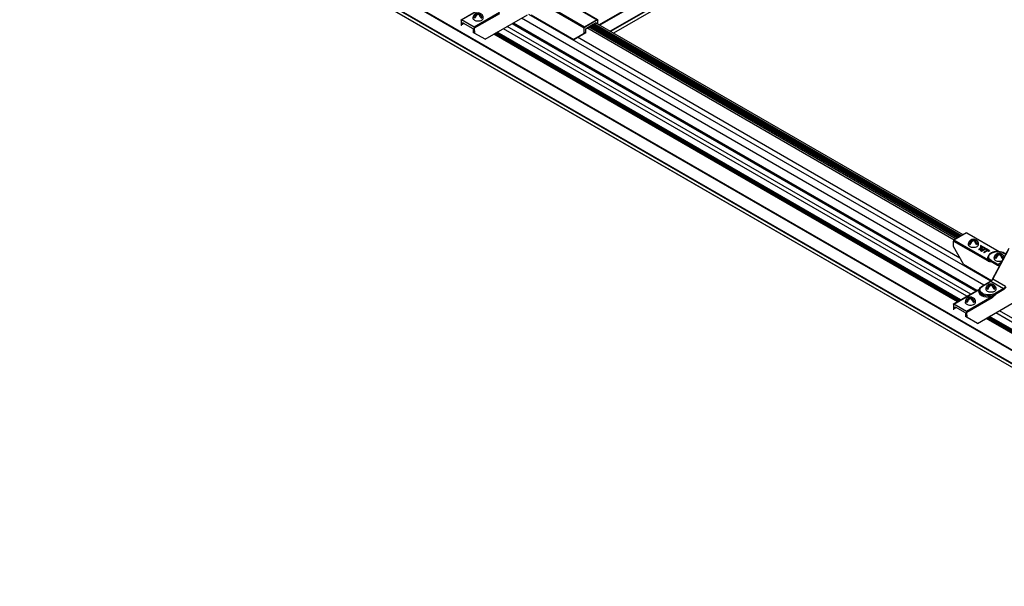
# Model space of a CAD drawing. Extents: x 3 to 259, y 3 to 12.
# Drawn here: x 123 to 124, y 6 to 7 of the extents above; entities that cross this region are included whole.
import ezdxf

# ---------------------------------------------------------------- set-up
doc = ezdxf.new("R2010")
doc.units = 0
doc.header["$MEASUREMENT"] = 0
doc.layers.get('0').update_dxf_attribs({"linetype": 'CONTINUOUS'})
doc.layers.add('DETAIL', color=1, linetype='CONTINUOUS')
doc.layers.add('GRID', color=2, linetype='CONTINUOUS')

# ---------------------------------------------------------------- blocks, each defined once
blk = doc.blocks.new('Iso-head')
at = {"layer": 'GRID'}
for p, q in [((-0.107, 0.105), (-0.165, 0.071)), ((-0.131, 0.051), (-0.165, 0.071)), ((0, 0.227), (0, 0.264)), ((0.107, 0.105), (0.165, 0.071)), ((0.131, 0.051), (0.165, 0.071))]:
    blk.add_line(p, q, dxfattribs=at)
for points in [[(-0.22, 0.077, 0.03208), (-0.22, 0.067, 0.156851), (-0.206, 0.022, 0.106617), (-0.156, -0.023, 0.072341), (-0.089, -0.05, 0.058752), (0, -0.06, 0.058752), (0.089, -0.05, 0.072341), (0.156, -0.023, 0.106617), (0.206, 0.022, 0.156851), (0.22, 0.067, 0.02207), (0.22, 0.074, 0.106617)], [(-0.165, 0.071, -0.046604), (-0.136, 0.136, -0.058752), (-0.082, 0.207, -0.058666), (-0.037, 0.245, -0.106617)], [(-0.037, 0.245, 0.058126), (-0.074, 0.253, 0.156851), (-0.119, 0.243, 0.056561), (-0.133, 0.233, 0.106617)], [(-0.131, 0.051, -0.046604), (-0.101, 0.116, -0.058752), (-0.048, 0.187, -0.061748), (0, 0.227, -0.106617)], [(0, 0.264, 0.06243), (-0.039, 0.273, 0.156851), (-0.085, 0.263, 0.066423), (-0.101, 0.251, 0.106617)], [(0, 0.264, -0.06243), (0.039, 0.273, -0.156851), (0.085, 0.263, -0.066423), (0.101, 0.251, -0.106617)], [(0.131, 0.051, 0.046604), (0.101, 0.116, 0.058752), (0.048, 0.187, 0.061748), (0, 0.227, 0.106617)], [(0.037, 0.245, -0.058126), (0.074, 0.253, -0.156851), (0.119, 0.243, -0.056561), (0.133, 0.233, -0.106617)], [(0.165, 0.071, 0.046604), (0.136, 0.136, 0.058752), (0.082, 0.207, 0.058666), (0.037, 0.245, 0.106617)]]:
    blk.add_lwpolyline(points, format="xyb", dxfattribs=at)
for centre, start, end in [((-0.002, 0.058), 126.8949, 177.6047), ((-0.002, 0.062), 73.9794, 106.1033), ((0.002, 0.058), 2.3953, 53.1051)]:
    blk.add_arc(centre, 0.219, start, end, dxfattribs=at)
blk = doc.blocks.new('WEB01845')
at = {"layer": 'DETAIL'}
for p, q in [((158.273, 23.441), (32.859, 95.849)), ((158.288, 23.467), (32.885, 95.869)), ((157.799, 23.159), (32.389, 95.565)), ((157.799, 23.015), (32.389, 95.421)), ((157.802, 23.01), (32.392, 95.415)), ((157.807, 23.172), (32.394, 95.58)), ((137.187, 83.093), (99.272, 61.203)), ((137.201, 83.068), (99.3, 61.186)), ((137.644, 82.813), (99.743, 60.931)), ((137.651, 82.801), (99.757, 60.922)), ((137.651, 82.663), (99.876, 60.854)), ((137.649, 82.659), (99.879, 60.852)), ((93.455, 61.415), (94.517, 62.028)), ((93.468, 61.414), (94.529, 62.026)), ((97.761, 62.243), (99.198, 61.413)), ((99.21, 61.415), (97.773, 62.244)), ((95.064, 61.718), (94.002, 61.105)), ((94.019, 61.075), (95.081, 61.688)), ((94.458, 60.591), (96.255, 61.629)), ((115.812, 50.383), (96.305, 61.645)), ((96.411, 61.629), (98.213, 60.588)), ((97.209, 61.905), (98.646, 61.075)), ((98.663, 61.105), (97.226, 61.934)), ((93.45, 61.404), (93.449, 61.174)), ((93.457, 61.169), (93.449, 61.174)), ((94.002, 61.105), (93.468, 61.414)), ((93.517, 61.204), (93.518, 61.289)), ((93.518, 61.289), (93.527, 61.294)), ((93.527, 61.294), (93.943, 61.054)), ((114.963, 49.832), (95.393, 61.131)), ((115.171, 49.952), (95.601, 61.251)), ((115.186, 49.961), (95.616, 61.26)), ((115.171, 49.952), (95.617, 61.241)), ((115.186, 49.961), (95.633, 61.25)), ((115.218, 49.98), (95.665, 61.269)), ((115.233, 49.988), (95.68, 61.277)), ((115.517, 50.211), (95.998, 61.48)), ((99.21, 61.414), (98.651, 61.092)), ((99.198, 61.413), (98.663, 61.105)), ((98.723, 61.054), (99.139, 61.294)), ((114.344, 52.157), (98.829, 61.114)), ((114.403, 52.191), (98.887, 61.148)), ((114.404, 52.191), (98.889, 61.149)), ((114.427, 52.205), (98.912, 61.163)), ((114.434, 52.209), (98.919, 61.167)), ((114.458, 52.222), (98.942, 61.18)), ((114.464, 52.226), (98.949, 61.184)), ((114.488, 52.24), (98.972, 61.197)), ((114.494, 52.244), (98.979, 61.201)), ((114.518, 52.257), (99.003, 61.215)), ((114.524, 52.261), (99.009, 61.219)), ((114.548, 52.275), (99.033, 61.233)), ((114.583, 52.295), (99.067, 61.252)), ((114.642, 52.329), (99.127, 61.286)), ((99.139, 61.294), (99.148, 61.289)), ((99.148, 61.289), (99.148, 61.274)), ((99.218, 61.234), (99.215, 61.403)), ((93.952, 61.039), (93.953, 60.883)), ((94.021, 60.843), (93.953, 60.883)), ((94.021, 60.843), (94.019, 61.075)), ((94.458, 60.591), (94.021, 60.843)), ((114.402, 49.508), (94.832, 60.807)), ((114.426, 49.522), (94.856, 60.821)), ((114.473, 49.55), (94.903, 60.848)), ((114.478, 49.552), (94.908, 60.851)), ((114.533, 49.576), (94.956, 60.878)), ((114.548, 49.584), (94.971, 60.887)), ((114.801, 49.739), (95.231, 61.038)), ((114.805, 49.741), (95.234, 61.04)), ((98.646, 60.843), (98.213, 60.588)), ((98.282, 60.628), (98.715, 60.882)), ((98.646, 60.843), (98.646, 61.075)), ((98.715, 60.882), (98.646, 60.843)), ((98.715, 60.882), (98.715, 61.039)), ((114.267, 52.113), (98.752, 61.07)), ((98.213, 60.588), (98.282, 60.628)), ((114.509, 51.355), (98.364, 60.677)), ((114.787, 52.413), (114.253, 52.104)), ((114.787, 52.413), (116.145, 51.629)), ((114.799, 52.414), (116.162, 51.627)), ((114.232, 51.844), (114.235, 52.074)), ((114.235, 52.074), (115.673, 51.245)), ((115.69, 51.274), (114.253, 52.104)), ((114.657, 51.094), (114.232, 51.844)), ((115.461, 51.81), (115.298, 51.716)), ((115.298, 51.716), (115.298, 51.706)), ((115.298, 51.716), (115.309, 51.71)), ((115.309, 51.7), (115.298, 51.706)), ((115.309, 51.71), (115.424, 51.776)), ((115.413, 51.759), (115.309, 51.7)), ((115.309, 51.71), (115.309, 51.7)), ((115.424, 51.776), (115.359, 51.68)), ((115.359, 51.68), (115.361, 51.679)), ((115.359, 51.68), (115.359, 51.67)), ((115.361, 51.669), (115.359, 51.67)), ((115.361, 51.679), (115.526, 51.716)), ((115.498, 51.7), (115.361, 51.669)), ((115.361, 51.679), (115.361, 51.669)), ((115.382, 51.887), (115.382, 51.816)), ((115.761, 51.668), (115.382, 51.887)), ((115.382, 51.816), (115.398, 51.816)), ((115.382, 51.806), (115.382, 51.816)), ((115.398, 51.806), (115.382, 51.806)), ((115.389, 51.696), (115.464, 51.808)), ((115.583, 51.739), (115.389, 51.696)), ((115.464, 51.798), (115.397, 51.698)), ((115.398, 51.854), (115.398, 51.864)), ((115.398, 51.816), (115.398, 51.864)), ((115.398, 51.864), (115.75, 51.661)), ((115.398, 51.854), (115.398, 51.806)), ((115.75, 51.651), (115.398, 51.854)), ((115.398, 51.806), (115.398, 51.816)), ((115.526, 51.716), (115.411, 51.65)), ((115.411, 51.65), (115.422, 51.644)), ((115.411, 51.65), (115.411, 51.64)), ((115.422, 51.634), (115.411, 51.64)), ((115.422, 51.644), (115.585, 51.737)), ((115.585, 51.727), (115.422, 51.634)), ((115.422, 51.644), (115.422, 51.634)), ((115.464, 51.808), (115.461, 51.81)), ((115.464, 51.808), (115.464, 51.798)), ((115.663, 51.68), (115.511, 51.592)), ((115.511, 51.592), (115.522, 51.586)), ((115.511, 51.592), (115.511, 51.582)), ((115.522, 51.576), (115.511, 51.582)), ((115.522, 51.586), (115.674, 51.673)), ((115.674, 51.663), (115.522, 51.576)), ((115.522, 51.586), (115.522, 51.576)), ((115.585, 51.737), (115.583, 51.739)), ((115.585, 51.737), (115.585, 51.727)), ((115.629, 51.712), (115.618, 51.706)), ((115.618, 51.706), (115.663, 51.68)), ((115.618, 51.706), (115.618, 51.696)), ((115.654, 51.675), (115.618, 51.696)), ((115.73, 51.653), (115.629, 51.712)), ((115.674, 51.673), (115.719, 51.647)), ((115.674, 51.673), (115.674, 51.663)), ((115.719, 51.637), (115.674, 51.663)), ((115.719, 51.647), (115.73, 51.653)), ((115.719, 51.647), (115.719, 51.637)), ((115.73, 51.643), (115.719, 51.637)), ((115.73, 51.653), (115.73, 51.643)), ((115.75, 51.661), (115.761, 51.668)), ((115.75, 51.651), (115.75, 51.661)), ((115.761, 51.658), (115.75, 51.651)), ((115.761, 51.658), (115.761, 51.668)), ((115.887, 50.469), (116.552, 51.711)), ((115.895, 50.464), (116.562, 51.708)), ((116.569, 51.756), (116.209, 51.098)), ((116.364, 51.562), (116.439, 51.518)), ((116.443, 51.525), (116.376, 51.563)), ((115.695, 51.39), (115.695, 51.369)), ((115.813, 51.224), (116.099, 51.059)), ((115.813, 51.204), (115.813, 51.224)), ((116.117, 51.088), (115.83, 51.254)), ((116.057, 51.384), (115.999, 51.35)), ((116.057, 51.384), (115.999, 51.35)), ((116.034, 51.33), (115.999, 51.35)), ((116.034, 51.33), (115.999, 51.35)), ((116.244, 51.162), (116.117, 51.088)), ((116.164, 51.506), (116.164, 51.543)), ((116.164, 51.506), (116.164, 51.543)), ((116.271, 51.384), (116.33, 51.35)), ((116.271, 51.384), (116.33, 51.35)), ((116.295, 51.33), (116.33, 51.35)), ((116.295, 51.33), (116.33, 51.35)), ((114.657, 51.094), (115.843, 50.409)), ((115.442, 50.168), (115.801, 50.376)), ((115.454, 50.167), (115.813, 50.374)), ((115.813, 50.374), (116.347, 50.066)), ((115.852, 50.405), (115.852, 50.405)), ((116.428, 50.156), (115.895, 50.464)), ((114.24, 49.415), (115.301, 50.028)), ((114.252, 49.414), (115.314, 50.026)), ((115.319, 49.994), (115.319, 49.974)), ((116.347, 50.066), (115.987, 49.859)), ((116.005, 49.829), (116.364, 50.036)), ((115.848, 49.718), (114.787, 49.105)), ((114.804, 49.075), (115.865, 49.688)), ((115.243, 48.591), (117.04, 49.629)), ((116.005, 49.808), (116.005, 49.829)), ((114.235, 49.404), (114.233, 49.174)), ((114.241, 49.169), (114.233, 49.174)), ((114.787, 49.105), (114.252, 49.414)), ((114.302, 49.204), (114.303, 49.289)), ((114.303, 49.289), (114.311, 49.294)), ((114.311, 49.294), (114.728, 49.054)), ((114.806, 48.843), (114.804, 49.075)), ((135.748, 37.832), (116.178, 49.131)), ((114.736, 49.039), (114.737, 48.883)), ((114.806, 48.843), (114.737, 48.883)), ((115.243, 48.591), (114.806, 48.843)), ((135.186, 37.508), (115.616, 48.807)), ((135.211, 37.522), (115.641, 48.821)), ((135.258, 37.55), (115.688, 48.848)), ((135.263, 37.552), (115.693, 48.851)), ((135.31, 37.58), (115.74, 48.878)), ((135.326, 37.588), (115.755, 48.887)), ((135.586, 37.739), (116.016, 49.038)), ((135.589, 37.741), (116.019, 49.04))]:
    blk.add_line(p, q, dxfattribs=at)
for points in [[(116.164, 51.543, 0.06243), (116.125, 51.552, 0.156851), (116.08, 51.542, 0.066423), (116.064, 51.53, 0.106617)], [(116.164, 51.543, 0.06243), (116.125, 51.552, 0.156851), (116.08, 51.542, 0.066423), (116.064, 51.53, 0.106617)], [(116.164, 51.543, -0.06243), (116.203, 51.552, -0.156851), (116.249, 51.542, -0.066423), (116.265, 51.53, -0.106617)], [(116.164, 51.543, -0.06243), (116.203, 51.552, -0.156851), (116.249, 51.542, -0.066423), (116.265, 51.53, -0.106617)], [(115.945, 51.356, 0.03208), (115.944, 51.346, 0.156851), (115.958, 51.301, 0.106617), (116.008, 51.256, 0.072341), (116.076, 51.229, 0.058752), (116.164, 51.219, 0.058752), (116.253, 51.229, 0.035443), (116.287, 51.24, 0.035443)], [(115.945, 51.356, 0.03208), (115.944, 51.346, 0.156851), (115.958, 51.301, 0.106617), (116.008, 51.256, 0.072341), (116.076, 51.229, 0.058752), (116.164, 51.219, 0.058752), (116.253, 51.229, 0.035443), (116.287, 51.24, 0.035443)], [(115.999, 51.35, -0.046604), (116.029, 51.415, -0.058752), (116.082, 51.486, -0.058666), (116.127, 51.524, -0.106617)], [(115.999, 51.35, -0.046604), (116.029, 51.415, -0.058752), (116.082, 51.486, -0.058666), (116.127, 51.524, -0.106617)], [(116.127, 51.524, 0.058126), (116.091, 51.532, 0.156851), (116.045, 51.522, 0.056561), (116.031, 51.512, 0.106617)], [(116.127, 51.524, 0.058126), (116.091, 51.532, 0.156851), (116.045, 51.522, 0.056561), (116.031, 51.512, 0.106617)], [(116.034, 51.33, -0.046604), (116.063, 51.395, -0.058752), (116.117, 51.466, -0.061748), (116.164, 51.506, -0.106617)], [(116.034, 51.33, -0.046604), (116.063, 51.395, -0.058752), (116.117, 51.466, -0.061748), (116.164, 51.506, -0.106617)], [(116.295, 51.33, 0.046604), (116.265, 51.395, 0.058752), (116.212, 51.466, 0.061748), (116.164, 51.506, 0.106617)], [(116.295, 51.33, 0.046604), (116.265, 51.395, 0.058752), (116.212, 51.466, 0.061748), (116.164, 51.506, 0.106617)], [(116.202, 51.524, -0.058126), (116.238, 51.532, -0.156851), (116.284, 51.522, -0.056561), (116.297, 51.512, -0.106617)], [(116.202, 51.524, -0.058126), (116.238, 51.532, -0.156851), (116.284, 51.522, -0.056561), (116.297, 51.512, -0.106617)], [(116.33, 51.35, 0.046604), (116.3, 51.415, 0.058752), (116.247, 51.486, 0.058666), (116.202, 51.524, 0.106617)], [(116.33, 51.35, 0.046604), (116.3, 51.415, 0.058752), (116.247, 51.486, 0.058666), (116.202, 51.524, 0.106617)]]:
    blk.add_lwpolyline(points, format="xyb", dxfattribs=at)
for centre, start, end in [((116.162, 51.341), 73.9794, 106.1033), ((116.162, 51.341), 73.9794, 106.1033), ((116.163, 51.337), 126.8949, 177.6047), ((116.163, 51.337), 126.8949, 177.6047), ((116.166, 51.337), 17.1537, 53.1051), ((116.166, 51.337), 17.1537, 53.1051)]:
    blk.add_arc(centre, 0.219, start, end, dxfattribs=at)
at = {"layer": 'DETAIL', "extrusion": (0, 0, -1)}
for centre, major_axis, ratio, start_param, end_param in [((93.468, 61.394), (-0.0122, 0.0212), 0.57735, 5.506514, 7.068583), ((99.198, 61.393), (0.0122, 0.0212), 0.57735, 5.497787, 6.293185), ((99.198, 61.393), (0.0121, 0.0213), 0.582366, 0.01444, 0.781112), ((94.002, 61.085), (0.0122, -0.0212), 0.57735, 3.926991, 5.48906), ((98.663, 61.085), (0.0121, 0.0213), 0.582366, 3.940158, 4.706844), ((98.663, 61.085), (0.0122, 0.0212), 0.57735, 4.702404, 5.497787), ((116.097, 51.408), (-0.377, 0), 0.57735, 5.497787, 8.63938), ((116.364, 51.542), (0.0122, 0.0212), 0.57735, 5.497787, 6.283185), ((115.69, 51.254), (0.0122, 0.0212), 0.57735, 3.935717, 5.497699), ((116.097, 51.368), (-0.402, 0), 0.57735, 5.497788, 6.289298), ((116.097, 51.368), (-0.402, 0), 0.57735, 0.006112, 0.006171), ((116.118, 51.214), (-0.075, 0.133), 0.583165, 3.137128, 3.921826), ((115.908, 50.458), (-0.0216, 0.0116), 0.055835, 5.32854, 6.279099), ((115.908, 50.458), (-0.0216, 0.0116), 0.055835, 6.279099, 6.283185), ((115.314, 50.006), (-0.0122, 0.0212), 0.57735, 0, 0.785398), ((115.721, 50.013), (-0.377, 0), 0.57735, 3.926991, 7.068583), ((115.721, 49.973), (-0.402, 0), 0.57735, 3.926991, 6.289356), ((116.346, 50.192), (-0.075, -0.133), 0.583165, 4.653758, 5.502952), ((116.347, 50.046), (0.0122, -0.0212), 0.57735, 3.926991, 5.48906), ((115.987, 49.839), (0.0122, -0.0212), 0.57735, 3.926991, 5.48906), ((114.252, 49.394), (-0.0122, 0.0212), 0.57735, 5.506514, 7.068583), ((114.787, 49.085), (0.0122, -0.0212), 0.57735, 3.926991, 5.48906)]:
    blk.add_ellipse(centre, major_axis=major_axis, ratio=ratio, start_param=start_param, end_param=end_param, dxfattribs=at)
at = {"layer": 'DETAIL'}
for centre, major_axis, ratio, start_param, end_param in [((93.527, 61.284), (-0.0061, 0.0106), 0.57735, 5.497787, 7.059857), ((99.139, 61.284), (-0.006, -0.0107), 0.582366, 2.360481, 3.922551), ((93.943, 61.044), (-0.0061, 0.0106), 0.57735, 3.935717, 5.497787), ((98.723, 61.043), (-0.006, -0.0107), 0.582366, 3.922551, 5.48462), ((114.787, 52.393), (0.0122, 0.0212), 0.57735, 0, 0.785399), ((114.253, 52.084), (-0.0124, -0.0211), 0.57229, 4.726662, 5.493348), ((114.253, 52.084), (-0.0122, -0.0212), 0.57735, 3.926991, 4.722374), ((116.097, 51.388), (-0.402, 0), 0.57735, 6.277014, 7.068583), ((115.83, 51.234), (-0.0122, -0.0212), 0.57735, 3.926991, 5.48906), ((116.117, 51.068), (-0.0122, -0.0212), 0.57735, 3.926991, 5.48906), ((116.1, 51.204), (0.088, -0.154), 0.582366, 5.502227, 6.504612), ((116.231, 51.086), (-0.0215, 0.0118), 0.76477, 0.001138, 1.06613), ((116.231, 51.086), (-0.0215, 0.0118), 0.76477, 0, 0.001138), ((115.813, 50.354), (-0.0122, 0.0212), 0.57735, 5.497787, 6.28297), ((115.813, 50.354), (-0.0122, 0.0212), 0.57735, 6.28297, 6.283185), ((115.815, 50.499), (0.078, 0.132), 0.571477, 3.931951, 4.781145), ((115.721, 49.953), (-0.427, 0), 0.57735, 5.979621, 8.157546), ((115.721, 49.993), (-0.402, 0), 0.57735, 6.277014, 8.63938), ((115.454, 50.147), (-0.0122, 0.0212), 0.57735, 5.497787, 6.283185), ((116.363, 50.182), (0.088, 0.154), 0.582366, 3.922551, 4.771745), ((115.848, 49.698), (-0.0122, 0.0212), 0.57735, 3.935717, 5.497787), ((114.311, 49.284), (-0.0061, 0.0106), 0.57735, 5.497787, 7.059857), ((114.728, 49.044), (-0.0061, 0.0106), 0.57735, 3.935717, 5.497787)]:
    blk.add_ellipse(centre, major_axis=major_axis, ratio=ratio, start_param=start_param, end_param=end_param, dxfattribs=at)
for points, knots in [([(116.376, 51.563), (116.345, 51.581), (116.309, 51.596), (116.231, 51.618), (116.189, 51.625), (116.104, 51.632), (116.06, 51.631), (115.976, 51.621), (115.936, 51.612), (115.861, 51.586), (115.826, 51.57), (115.768, 51.531), (115.744, 51.508), (115.71, 51.459), (115.699, 51.433), (115.696, 51.4), (115.695, 51.395), (115.695, 51.39)], [3.141593, 3.141593, 3.141593, 3.141593, 3.471873, 3.471873, 3.801167, 3.801167, 4.129133, 4.129133, 4.457287, 4.457287, 4.787, 4.787, 5.116647, 5.116647, 5.430616, 5.430616, 5.491616, 5.491616, 5.491616, 5.491616]), ([(115.707, 51.448), (115.69, 51.425), (115.662, 51.367), (115.672, 51.307), (115.69, 51.274)], [0.3655059, 0.3655059, 0.3655059, 0.3655059, 0.6731984, 1.0889672, 1.0889672, 1.0889672, 1.0889672]), ([(115.673, 51.245), (115.692, 51.233), (115.72, 51.223), (115.767, 51.211), (115.794, 51.207), (115.812, 51.204), (115.813, 51.204), (115.813, 51.204)], [0, 0, 0, 0, 0.1690471, 0.2535706, 0.4226177, 0.4226177, 0.423927, 0.423927, 0.423927, 0.423927]), ([(115.813, 51.204), (115.813, 51.204), (115.812, 51.204), (115.793, 51.211), (115.766, 51.223), (115.725, 51.246), (115.703, 51.262), (115.69, 51.274)], [-0.423927, -0.423927, -0.423927, -0.423927, -0.4226177, -0.4226177, -0.2535706, -0.1690471, 0, 0, 0, 0]), ([(115.801, 50.376), (115.811, 50.381), (115.822, 50.389), (115.842, 50.408), (115.852, 50.419), (115.871, 50.443), (115.879, 50.456), (115.887, 50.469)], [0.0005727, 0.0005727, 0.0005727, 0.0005727, 0.0932558, 0.0932558, 0.1899287, 0.1899287, 0.2851371, 0.2851371, 0.2851371, 0.2851371]), ([(115.319, 49.994), (115.319, 50.008), (115.321, 50.021), (115.328, 50.048), (115.334, 50.061), (115.348, 50.085), (115.357, 50.097), (115.377, 50.12), (115.388, 50.13), (115.413, 50.15), (115.427, 50.159), (115.442, 50.168)], [0.791569, 0.791569, 0.791569, 0.791569, 0.9474145, 0.9474145, 1.1032599, 1.1032599, 1.2591054, 1.2591054, 1.4149509, 1.4149509, 1.5707963, 1.5707963, 1.5707963, 1.5707963]), ([(116.005, 49.808), (116.005, 49.808), (116.005, 49.808), (115.985, 49.793), (115.955, 49.772), (115.902, 49.741), (115.869, 49.725), (115.848, 49.718)], [-0.4236286, -0.4236286, -0.4236286, -0.4236286, -0.4223771, -0.4223771, -0.2534263, -0.1689509, 0, 0, 0, 0]), ([(115.865, 49.688), (115.885, 49.699), (115.913, 49.721), (115.959, 49.763), (115.987, 49.79), (116.005, 49.808), (116.005, 49.808), (116.005, 49.808)], [0, 0, 0, 0, 0.1689509, 0.2534263, 0.4223771, 0.4223771, 0.4236286, 0.4236286, 0.4236286, 0.4236286])]:
    blk.add_open_spline(points, degree=3, knots=knots, dxfattribs=at)
for points in [[(116.193, 51.081), (116.2, 51.085), (116.205, 51.09), (116.209, 51.097)], [(115.304, 50.028), (115.312, 50.033), (115.32, 50.039), (115.328, 50.045)], [(115.314, 50.026), (115.317, 50.03), (115.321, 50.034), (115.326, 50.038)]]:
    blk.add_open_spline(points, degree=3, dxfattribs=at)
for p in [(94.164, 61.427), (115.076, 51.869), (115.818, 49.983), (114.949, 49.427)]:
    blk.add_blockref('Iso-head', p, dxfattribs=at)

msp = doc.modelspace()

# ---------------------------------------------------------------- block references
at = {"xscale": 0.041667, "yscale": 0.041667, "zscale": 0.041667}
msp.add_blockref('WEB01845', (119.4925, 4.8709), dxfattribs=at)

doc.saveas('drawing.dxf')
